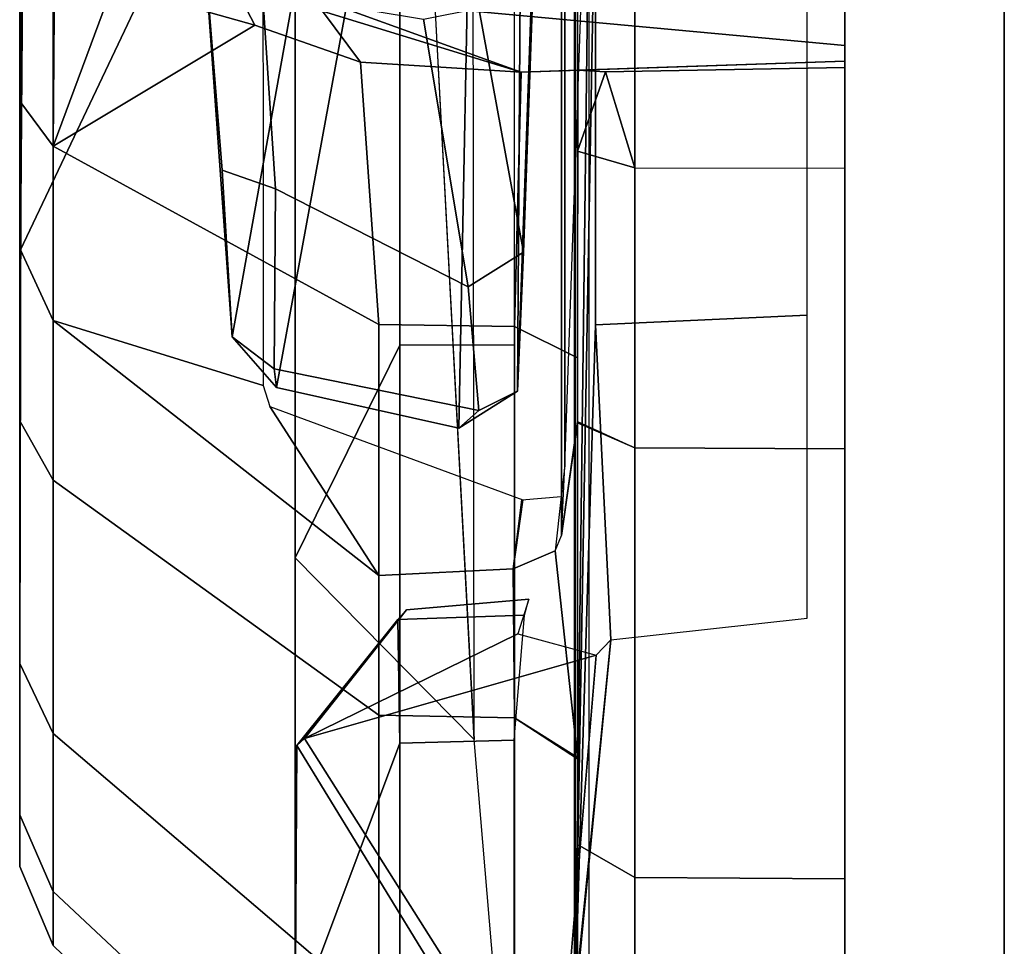
# Model space of a CAD drawing. Units: inches. Extents: x -0.2 to 14.7, y -14 to 7.7.
# Drawn here: x 9.2 to 9.9, y 0.8 to 1.4 of the extents above; entities that cross this region are included whole.
import ezdxf

# ---------------------------------------------------------------- set-up
doc = ezdxf.new("R2010")
doc.units = ezdxf.units.IN
doc.header["$MEASUREMENT"] = 0
for name, color, linetype in [('WORKTL-MONITORBRKT2', 3, 'Continuous'), ('WORKTL-MONITORBRKT3', 3, 'Continuous'), ('WORKTL-MONITORBRKT4', 3, 'Continuous')]:
    doc.layers.add(name, color=color, linetype=linetype)

msp = doc.modelspace()

# ---------------------------------------------------------------- linework, layer by layer
at = {"layer": 'WORKTL-MONITORBRKT2'}
for points in [[(9.55965, 2.04098, 10.10041), (9.5311, 1.24005, 10.10126), (9.50005, 1.40893, 9.98399), (9.47917, 1.61655, 9.89327)], [(9.54252, 1.589, 11.82446), (9.52698, 1.14378, 10.18286), (9.5311, 1.24005, 10.10126), (9.55965, 2.04098, 10.10041)], [(9.30996, 1.45415, 9.97412), (9.32954, 1.18145, 10.15551), (9.41345, 1.64977, 11.9926), (9.29844, 1.65323, 9.89645)], [(9.41345, 1.64977, 11.9926), (9.32954, 1.18145, 10.15551), (9.36015, 1.14635, 10.16115), (9.44598, 1.61432, 11.999)], [(9.4948, 1.55364, 11.82251), (9.44598, 1.61432, 11.999), (9.36015, 1.14635, 10.16115), (9.48642, 1.11809, 10.18589)], [(9.54252, 1.589, 11.82446), (9.54252, 1.589, 11.82446), (9.52963, 1.56147, 11.82413), (9.52698, 1.14378, 10.18286)], [(9.52963, 1.56147, 11.82413), (9.4948, 1.55364, 11.82251), (9.48642, 1.11809, 10.18589), (9.52698, 1.14378, 10.18286)], [(9.35045, 1.41991, 9.94825), (9.35944, 1.28393, 10.03077), (9.32263, 1.29668, 10.05307), (9.30996, 1.45415, 9.97412)], [(9.30996, 1.45415, 9.97412), (9.32263, 1.29668, 10.05307), (9.32954, 1.18145, 10.15551), (9.30996, 1.45415, 9.97412)], [(9.49277, 1.21608, 10.08095), (9.35944, 1.28393, 10.03077), (9.35045, 1.41991, 9.94825), (9.46195, 1.40131, 9.95826)], [(9.5311, 1.24005, 10.10126), (9.49277, 1.21608, 10.08095), (9.46195, 1.40131, 9.95826), (9.50005, 1.40893, 9.98399)], [(9.32263, 1.29668, 10.05307), (9.35944, 1.28393, 10.03077), (9.35849, 1.15913, 10.13008), (9.32954, 1.18145, 10.15551)], [(9.35849, 1.15913, 10.13008), (9.35944, 1.28393, 10.03077), (9.49277, 1.21608, 10.08095), (9.50008, 1.13042, 10.15623)], [(9.50008, 1.13042, 10.15623), (9.49277, 1.21608, 10.08095), (9.5311, 1.24005, 10.10126), (9.52698, 1.14378, 10.18286)], [(9.32954, 1.18145, 10.15551), (9.35849, 1.15913, 10.13008), (9.36015, 1.14635, 10.16115), (9.32954, 1.18145, 10.15551)], [(9.48642, 1.11809, 10.18589), (9.36015, 1.14635, 10.16115), (9.35849, 1.15913, 10.13008), (9.50008, 1.13042, 10.15623)], [(9.52698, 1.14378, 10.18286), (9.48642, 1.11809, 10.18589), (9.50008, 1.13042, 10.15623), (9.52698, 1.14378, 10.18286)]]:
    msp.add_3dface(points, dxfattribs=at)
at = {"layer": 'WORKTL-MONITORBRKT3'}
for points in [[(9.75341, 0.39141, 11.15082), (9.75341, 0.43934, 10.75605), (9.75341, 3.64262, 10.75605), (9.75341, 3.69055, 11.15082)], [(9.75341, 0.39141, 11.15082), (9.75341, 3.69055, 11.15082), (9.75341, 3.64262, 11.54558), (9.75341, 0.43934, 11.54558)], [(9.75341, 0.58035, 10.38422), (9.75341, 3.5016, 10.38422), (9.75341, 3.64262, 10.75605), (9.75341, 0.43934, 10.75605)], [(9.75341, 0.58035, 11.91741), (9.75341, 0.43934, 11.54558), (9.75341, 3.64262, 11.54558), (9.75341, 3.5016, 11.91741)], [(9.75341, 0.58035, 10.38422), (9.75341, 0.80625, 10.05695), (9.75341, 3.2757, 10.05695), (9.75341, 3.5016, 10.38422)], [(9.75341, 0.58035, 11.91741), (9.75341, 3.5016, 11.91741), (9.75341, 3.2757, 12.24468), (9.75341, 0.80625, 12.24468)], [(9.75341, 1.10391, 9.79324), (9.75341, 2.97804, 9.79324), (9.75341, 3.2757, 10.05695), (9.75341, 0.80625, 10.05695)], [(9.75341, 3.2757, 12.24468), (9.75341, 2.69888, 12.47365), (9.75341, 1.38306, 12.47365), (9.75341, 0.80625, 12.24468)], [(9.56837, 2.95926, 9.81964), (9.56837, 1.12176, 9.81964), (9.55744, 1.04385, 10.01895), (9.55744, 3.0381, 10.01895)], [(9.55965, 1.0924, 10.03752), (9.55965, 2.98956, 10.03752), (9.55744, 3.0381, 10.01895), (9.55744, 1.04385, 10.01895)], [(9.55965, 2.98956, 10.03752), (9.55965, 1.0924, 10.03752), (9.57914, 1.65048, 10.38424), (9.57914, 2.43148, 10.38424)], [(9.75341, 1.10391, 9.79324), (9.75341, 1.45603, 9.60844), (9.75341, 2.62592, 9.60844), (9.75341, 2.97804, 9.79324)], [(9.56837, 1.46699, 9.63844), (9.56837, 1.12176, 9.81964), (9.56837, 2.95926, 9.81964), (9.56837, 2.61403, 9.63844)], [(9.39166, 1.65467, 12.47921), (9.38382, 1.41754, 12.47931), (9.75341, 1.38306, 12.47365), (9.75341, 1.7089, 12.47414)], [(9.18391, 1.62746, 10.51926), (9.18297, 1.60964, 10.46793), (9.18254, 1.12318, 10.33687), (9.18254, 0.95527, 10.58014)], [(9.18391, 1.62746, 10.51926), (9.18254, 0.95527, 10.58014), (9.18254, 0.85045, 10.85653), (9.18312, 1.62504, 12.30353)], [(9.18254, 1.60618, 12.29645), (9.18312, 1.62504, 12.30353), (9.18254, 0.85045, 10.85653), (9.18254, 1.34444, 12.15908)], [(9.18254, 1.60617, 12.29645), (9.18254, 1.34443, 12.15908), (9.20561, 1.31335, 12.20494), (9.20804, 1.62084, 12.36305)], [(9.20804, 1.62084, 12.36305), (9.20561, 1.31335, 12.20494), (9.26057, 1.46139, 12.35439), (9.20804, 1.62084, 12.36305)], [(9.18554, 1.5785, 10.42575), (9.18316, 1.24154, 10.2215), (9.18254, 1.12318, 10.33687), (9.18297, 1.60964, 10.46793)], [(9.20561, 1.31336, 12.20494), (9.20561, 1.58678, 12.34844), (9.18254, 1.60618, 12.29645), (9.18254, 1.34444, 12.15908)], [(9.35104, 1.1478, 10.13095), (9.20561, 1.19264, 10.19116), (9.18316, 1.24154, 10.2215), (9.35068, 1.59503, 10.41045)], [(9.18316, 1.24154, 10.2215), (9.18554, 1.5785, 10.42575), (9.35068, 1.59503, 10.41045), (9.18316, 1.24154, 10.2215)], [(9.60817, 1.45648, 9.60962), (9.60817, 1.10463, 9.79429), (9.56837, 1.12176, 9.81964), (9.56837, 1.46699, 9.63844)], [(9.3453, 1.39722, 12.41713), (9.30738, 1.4077, 12.37993), (9.26057, 1.46139, 12.35439), (9.20561, 1.31335, 12.20494)], [(9.75341, 1.45603, 9.60844), (9.75341, 1.10391, 9.79324), (9.60817, 1.10463, 9.79429), (9.60817, 1.45648, 9.60962)], [(9.30738, 1.4077, 12.37993), (9.3453, 1.39722, 12.41713), (9.33702, 1.4126, 12.42485), (9.29456, 1.42918, 12.39387)], [(9.75341, 1.37225, 12.48432), (9.75341, 1.38306, 12.47365), (9.38382, 1.41754, 12.47931), (9.5295, 1.36458, 12.49223)], [(9.38382, 1.41754, 12.47931), (9.39193, 1.40693, 12.47682), (9.5295, 1.36458, 12.49223)], [(9.33702, 1.4126, 12.42485), (9.3453, 1.39722, 12.41713), (9.41824, 1.37144, 12.4854), (9.39193, 1.40693, 12.47682)], [(9.5295, 1.36458, 12.49223), (9.39193, 1.40693, 12.47682), (9.41824, 1.37144, 12.4854), (9.5295, 1.36458, 12.49223)], [(9.43091, 1.1898, 12.38394), (9.41824, 1.37144, 12.4854), (9.3453, 1.39722, 12.41713), (9.20561, 1.31335, 12.20494)], [(9.75341, 0.80625, 12.24468), (9.75341, 1.38306, 12.47365), (9.75341, 1.37225, 12.48432), (9.75341, 1.10391, 12.50839)], [(9.41824, 1.37144, 12.4854), (9.43091, 1.1898, 12.38394), (9.5249, 1.18851, 12.38584), (9.5295, 1.36458, 12.49223)], [(9.5295, 1.36458, 12.49223), (9.5686, 1.36587, 12.52984), (9.75341, 1.37225, 12.48432)], [(9.58771, 1.36478, 12.58436), (9.75341, 1.36776, 12.58489), (9.75341, 1.37225, 12.48432), (9.5686, 1.36587, 12.52984)], [(9.75341, 1.37225, 12.48432), (9.75341, 1.10391, 12.50839), (9.7534, 1.29803, 12.62232), (9.75341, 1.36776, 12.58489)], [(9.5249, 1.18851, 12.38584), (9.56837, 1.16673, 12.41656), (9.5686, 1.36587, 12.52984), (9.5295, 1.36458, 12.49223)], [(9.56837, 1.12268, 12.48172), (9.56836, 1.30993, 12.59205), (9.5686, 1.36587, 12.52984), (9.56837, 1.16673, 12.41656)], [(9.56836, 1.30993, 12.59205), (9.58771, 1.36478, 12.58436), (9.5686, 1.36587, 12.52984)], [(9.60816, 1.29848, 12.62114), (9.58771, 1.36478, 12.58436), (9.56836, 1.30993, 12.59205), (9.60816, 1.29848, 12.62114)], [(9.75341, 1.36776, 12.58489), (9.58771, 1.36478, 12.58436), (9.60816, 1.29848, 12.62114), (9.7534, 1.29803, 12.62232)], [(9.20561, 1.08224, 12.00018), (9.20561, 1.31336, 12.20494), (9.18254, 1.34444, 12.15908), (9.18254, 1.12318, 11.96306)], [(9.18254, 1.34444, 12.15908), (9.18254, 0.85045, 10.85653), (9.18254, 0.81482, 11.14997), (9.18254, 1.12318, 11.96306)], [(9.43091, 0.91944, 12.14441), (9.43091, 1.18981, 12.38394), (9.20561, 1.31336, 12.20494), (9.20561, 1.08224, 12.00018)], [(9.56836, 1.30993, 12.59205), (9.56837, 1.12268, 12.48172), (9.60817, 1.10462, 12.50734), (9.60816, 1.29848, 12.62114)], [(9.75341, 1.10391, 12.50839), (9.60817, 1.10462, 12.50734), (9.60816, 1.29848, 12.62114), (9.7534, 1.29803, 12.62232)], [(9.20561, 1.19264, 10.19116), (9.20561, 1.08224, 10.30145), (9.18254, 1.12318, 10.33687), (9.18316, 1.24154, 10.2215)], [(9.43086, 1.01614, 10.05775), (9.43091, 0.91944, 10.15722), (9.20561, 1.08224, 10.30145), (9.20561, 1.19264, 10.19116)], [(9.43086, 1.01614, 10.05775), (9.20561, 1.19264, 10.19116), (9.35104, 1.1478, 10.13095), (9.3555, 1.13325, 10.12139)], [(9.5249, 0.91773, 12.14595), (9.5249, 1.18851, 12.38584), (9.43091, 1.18981, 12.38394), (9.43091, 0.91944, 12.14441)], [(9.56837, 1.16673, 12.41656), (9.5249, 1.18851, 12.38584), (9.5249, 0.91773, 12.14595), (9.56837, 0.88918, 12.17067)], [(9.56837, 1.12176, 12.48172), (9.56837, 1.16673, 12.41656), (9.56837, 0.88918, 12.17067), (9.56837, 0.82991, 12.22317)], [(9.53063, 1.06852, 10.06288), (9.52393, 1.02081, 10.05071), (9.43086, 1.01614, 10.05775), (9.3555, 1.13325, 10.12139)], [(9.20561, 0.90683, 11.74606), (9.20561, 1.08224, 12.00018), (9.18254, 1.12318, 11.96306), (9.18254, 0.95527, 11.71979)], [(9.20561, 1.08224, 10.30145), (9.20561, 0.90683, 10.55557), (9.18254, 0.95527, 10.58014), (9.18254, 1.12318, 10.33687)], [(9.18254, 1.12318, 11.96306), (9.18254, 0.81482, 11.14997), (9.18254, 0.85045, 11.44341), (9.18254, 0.95527, 11.71979)], [(9.55288, 1.03331, 10.02555), (9.55744, 1.04385, 10.01895), (9.56837, 1.12269, 9.81964), (9.56837, 0.89011, 10.13069)], [(9.56837, 0.83085, 10.07819), (9.56837, 0.89011, 10.13069), (9.56837, 1.12269, 9.81964)], [(9.60817, 0.8072, 12.24384), (9.60817, 1.10463, 12.50734), (9.56837, 1.12176, 12.48172), (9.56837, 0.82991, 12.22317)], [(9.60817, 1.10463, 9.79429), (9.60817, 0.8072, 10.05779), (9.56837, 0.82991, 10.07819), (9.56837, 1.12176, 9.81964)], [(9.56837, 0.82991, 10.07819), (9.56837, 0.88918, 10.13069), (9.56837, 1.12176, 9.81964)], [(9.75341, 0.80625, 12.24468), (9.75341, 1.10391, 12.50839), (9.60817, 1.10463, 12.50734), (9.60817, 0.8072, 12.24384)], [(9.75341, 1.10391, 9.79324), (9.75341, 0.80625, 10.05695), (9.60817, 0.8072, 10.05779), (9.60817, 1.10463, 9.79429)], [(9.55703, 1.07074, 10.0415), (9.55288, 1.03331, 10.02555), (9.55744, 1.04385, 10.01895), (9.55965, 1.0924, 10.03752)], [(9.43091, 0.71425, 11.84714), (9.43091, 0.91944, 12.14441), (9.20561, 1.08224, 12.00018), (9.20561, 0.90683, 11.74606)], [(9.43091, 0.91944, 10.15722), (9.43091, 0.71425, 10.45449), (9.20561, 0.90683, 10.55557), (9.20561, 1.08224, 10.30145)], [(9.52393, 1.02081, 10.05071), (9.52998, 1.06857, 10.06317), (9.55703, 1.07074, 10.0415), (9.55288, 1.03331, 10.02555)], [(9.52393, 1.02081, 10.05071), (9.55288, 1.03331, 10.02555), (9.56837, 0.89011, 10.13069), (9.5249, 0.91773, 10.15573)], [(9.52393, 1.02081, 10.05071), (9.5249, 0.91773, 10.15573), (9.43091, 0.91944, 10.15722), (9.43086, 1.01614, 10.05775)], [(9.20561, 0.79733, 11.45735), (9.20561, 0.90683, 11.74606), (9.18254, 0.95527, 11.71979), (9.18254, 0.85045, 11.44341)], [(9.20561, 0.90683, 10.55557), (9.20561, 0.79733, 10.84428), (9.18254, 0.85045, 10.85653), (9.18254, 0.95527, 10.58014)], [(9.5249, 0.71222, 11.84822), (9.5249, 0.91773, 12.14595), (9.43091, 0.91944, 12.14441), (9.43091, 0.71425, 11.84714)], [(9.5249, 0.91773, 10.15573), (9.5249, 0.71222, 10.45345), (9.43091, 0.71425, 10.45449), (9.43091, 0.91944, 10.15722)], [(9.56837, 0.88918, 12.17067), (9.5249, 0.91773, 12.14595), (9.5249, 0.71222, 11.84822), (9.56837, 0.67853, 11.8655)], [(9.56837, 0.67853, 10.43586), (9.5249, 0.71222, 10.45345), (9.5249, 0.91773, 10.15573), (9.56837, 0.88918, 10.13069)], [(9.43091, 0.58616, 11.5094), (9.43091, 0.71425, 11.84714), (9.20561, 0.90683, 11.74606), (9.20561, 0.79733, 11.45735)], [(9.43091, 0.71425, 10.45449), (9.43091, 0.58616, 10.79223), (9.20561, 0.79733, 10.84428), (9.20561, 0.90683, 10.55557)], [(9.56837, 0.82991, 12.22317), (9.56837, 0.88918, 12.17067), (9.56837, 0.67853, 11.8655), (9.56837, 0.60843, 11.9023)], [(9.56837, 0.60843, 10.39907), (9.56837, 0.67853, 10.43586), (9.56837, 0.88918, 10.13069), (9.56837, 0.82991, 10.07819)], [(9.20561, 0.76011, 11.15082), (9.20561, 0.79733, 11.45735), (9.18254, 0.85045, 11.44341), (9.18254, 0.81482, 11.14997)], [(9.20561, 0.79733, 10.84428), (9.20561, 0.76011, 11.15082), (9.18254, 0.81482, 11.14997), (9.18254, 0.85045, 10.85653)], [(9.60817, 0.58148, 11.91682), (9.60817, 0.8072, 12.24384), (9.56837, 0.82991, 12.22317), (9.56837, 0.60843, 11.9023)], [(9.60817, 0.8072, 10.05779), (9.60817, 0.58148, 10.38481), (9.56837, 0.60843, 10.39907), (9.56837, 0.82991, 10.07819)], [(9.75341, 0.58035, 11.91741), (9.75341, 0.80625, 12.24468), (9.60817, 0.8072, 12.24384), (9.60817, 0.58148, 11.91682)], [(9.75341, 0.80625, 10.05695), (9.75341, 0.58035, 10.38422), (9.60817, 0.58148, 10.38481), (9.60817, 0.8072, 10.05779)], [(9.43091, 0.54262, 11.15082), (9.43091, 0.58616, 11.5094), (9.20561, 0.79733, 11.45735), (9.20561, 0.76011, 11.15082)], [(9.43091, 0.58616, 10.79223), (9.43091, 0.54262, 11.15082), (9.20561, 0.76011, 11.15082), (9.20561, 0.79733, 10.84428)]]:
    msp.add_3dface(points, dxfattribs=at)
at = {"layer": 'WORKTL-MONITORBRKT4'}
for points in [[(9.86365, -0.20312, 13.11949), (9.86365, -0.20312, 9.18214), (9.86365, 4.28507, 9.18214), (9.86365, 4.28507, 13.11949)], [(9.86365, 4.26412, 13.2249), (9.86365, -0.18217, 13.2249), (9.86365, -0.20312, 13.11949), (9.86365, 4.28507, 13.11949)], [(9.86365, -0.20312, 9.18214), (9.86365, -0.18217, 9.07673), (9.86365, 4.26412, 9.07673), (9.86365, 4.28507, 9.18214)], [(9.86365, 4.20442, 13.31426), (9.86365, -0.12247, 13.31426), (9.86365, -0.18217, 13.2249), (9.86365, 4.26412, 13.2249)], [(9.86365, -0.18217, 9.07673), (9.86365, -0.12247, 8.98737), (9.86365, 4.20442, 8.98737), (9.86365, 4.26412, 9.07673)], [(9.86365, 4.11506, 13.37396), (9.86365, -0.03311, 13.37396), (9.86365, -0.12247, 13.31426), (9.86365, 4.20442, 13.31426)], [(9.86365, -0.12247, 8.98737), (9.86365, -0.03311, 8.92767), (9.86365, 4.11506, 8.92767), (9.86365, 4.20442, 8.98737)], [(9.86365, 4.00965, 13.39491), (9.86365, 0.07231, 13.39491), (9.86365, -0.03311, 13.37396), (9.86365, 4.11506, 13.37396)], [(9.86365, -0.03311, 8.92767), (9.86365, 0.07231, 8.90672), (9.86365, 4.00965, 8.90672), (9.86365, 4.11506, 8.92767)], [(9.57637, 0.02889, 13.37965), (9.57637, 4.05306, 13.37965), (9.5661, 3.99938, 13.38351), (9.56613, 0.0826, 13.38342)], [(9.86365, 4.00965, 13.39491), (9.86365, 0.07231, 13.39491), (9.57637, 0.02889, 13.37965), (9.57637, 4.05306, 13.37965)], [(9.86365, 4.00965, 8.90672), (9.86365, 0.07231, 8.90672), (9.56657, 0.71732, 8.91739), (9.56657, 3.35757, 8.91739)], [(9.5661, 3.99938, 13.38351), (9.56613, 0.0826, 13.38342), (9.49696, 0.90275, 13.38215), (9.49409, 3.14355, 13.38204)], [(9.56657, 3.35757, 8.91739), (9.56669, 0.72496, 8.91746), (9.5808, 1.86313, 9.50111), (9.5808, 2.22027, 9.50128)], [(9.49696, 0.90275, 13.38215), (9.49409, 3.14355, 13.38204), (9.46234, 2.53275, 13.3809), (9.46221, 1.55296, 13.38089)], [(9.5808, 1.86313, 9.50111), (9.56669, 0.72496, 8.91746), (9.5808, 1.51423, 9.5774), (9.5808, 1.86313, 9.50111)], [(9.37299, 1.02829, 12.61827), (9.49696, 0.90275, 13.38215), (9.46234, 1.55395, 13.3809), (9.37299, 1.40882, 12.81799)], [(9.5808, 1.51423, 9.5774), (9.5808, 1.18975, 9.7266), (9.7272, 1.19631, 9.72695), (9.7272, 1.5208, 9.57775)], [(9.5808, 1.51423, 9.5774), (9.56669, 0.72496, 8.91746), (9.5808, 1.18975, 9.7266), (9.5808, 1.51423, 9.5774)], [(9.37299, 1.40882, 12.81799), (9.44539, 1.5017, 12.57787), (9.44539, 1.17564, 12.40674), (9.37299, 1.02829, 12.61827)], [(9.44539, 1.5017, 12.57787), (9.52464, 1.49961, 12.56954), (9.52464, 1.17586, 12.39962), (9.44539, 1.17564, 12.40674)], [(9.5808, 1.18975, 9.7266), (9.59157, 0.97152, 9.85127), (9.7272, 0.98657, 9.87556), (9.7272, 1.19631, 9.72695)], [(9.5808, 1.18975, 9.7266), (9.56669, 0.72496, 8.91746), (9.59157, 0.97152, 9.85127), (9.5808, 1.18975, 9.7266)], [(9.37299, 1.02829, 12.61827), (9.44539, 1.17564, 12.40674), (9.44539, 0.90001, 12.16256), (9.37299, 0.70661, 12.33328)], [(9.44539, 1.17564, 12.40674), (9.52464, 1.17586, 12.39962), (9.52464, 0.90217, 12.15716), (9.44539, 0.90001, 12.16256)], [(9.56613, 0.0826, 13.38342), (9.49696, 0.90275, 13.38215), (9.37299, 1.02829, 12.61827), (9.37299, 0.70661, 12.33328)], [(9.52704, 0.97574, 9.90937), (9.37958, 0.90324, 9.78403), (9.45016, 0.99248, 10.02373), (9.53476, 0.99982, 10.02423)], [(9.53476, 0.99982, 10.02423), (9.45016, 0.99248, 10.02373), (9.44406, 0.98562, 10.04147), (9.53177, 0.98869, 10.04092)], [(9.44406, 0.98562, 10.04147), (9.45016, 0.99248, 10.02373), (9.37958, 0.90324, 9.78403), (9.3742, 0.89837, 9.80167)], [(9.44539, 0.90001, 10.13674), (9.52464, 0.90217, 10.14563), (9.53177, 0.98869, 10.04092), (9.44406, 0.98562, 10.04147)], [(9.37299, 0.70661, 9.96898), (9.44539, 0.90001, 10.13674), (9.44406, 0.98562, 10.04147), (9.3742, 0.89837, 9.80167)], [(9.37958, 0.90324, 9.78403), (9.37958, 0.90324, 9.78403), (9.52704, 0.97574, 9.90937), (9.5812, 0.96096, 9.86092)], [(9.5812, 0.96096, 9.86092), (9.59157, 0.97152, 9.85127), (9.56657, 0.71732, 8.91739), (9.55974, 0.70067, 8.91769)], [(9.50975, 0.69717, 8.92606), (9.37958, 0.90324, 9.78403), (9.5812, 0.96096, 9.86092), (9.55974, 0.70067, 8.91769)], [(9.37299, 0.70661, 12.33328), (9.44539, 0.90001, 12.16256), (9.44539, 0.69083, 11.85951), (9.37299, 0.46247, 11.97959)], [(9.37299, 0.46247, 10.32267), (9.44539, 0.69083, 10.43979), (9.44539, 0.90001, 10.13674), (9.37299, 0.70661, 9.96898)], [(9.3742, 0.89837, 9.80167), (9.37958, 0.90324, 9.78403), (9.50975, 0.69717, 8.92606), (9.50299, 0.68811, 8.92628)], [(9.44539, 0.90001, 12.16256), (9.52464, 0.90217, 12.15716), (9.52464, 0.69447, 11.85624), (9.44539, 0.69083, 11.85951)], [(9.44539, 0.69083, 10.43979), (9.52464, 0.69447, 10.44655), (9.52464, 0.90217, 10.14563), (9.44539, 0.90001, 10.13674)], [(9.37299, 0.70661, 9.96898), (9.3742, 0.89837, 9.80167), (9.50299, 0.68811, 8.92628), (9.56915, 0.08224, 8.91725)]]:
    msp.add_3dface(points, dxfattribs=at)

doc.saveas('drawing.dxf')
